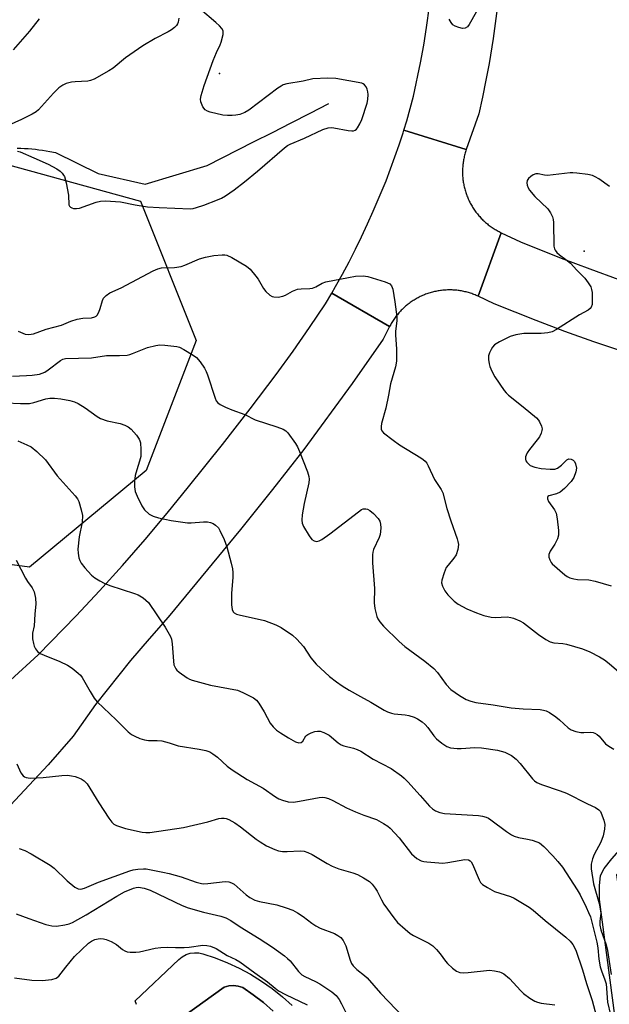
# Model space of a CAD drawing. Units: inches. Extents: x 1255762 to 1261762, y 489455 to 493455.
# Drawn here: x 1256019 to 1256194, y 492684 to 492977 of the extents above; entities that cross this region are included whole.
import ezdxf

# ---------------------------------------------------------------- set-up
doc = ezdxf.new("R2010")
doc.units = ezdxf.units.IN
doc.header["$MEASUREMENT"] = 0
for name, color, linetype in [('CULTRL-Pad', 6, 'Continuous'), ('CULTRL-Swimming Pool in Ground', 4, 'Continuous'), ('ELEV-Spot Elevation', 7, 'Continuous'), ('HYDRO-Single Line Stream', 4, 'Continuous'), ('NTRL-Trees', 3, 'Continuous'), ('TRANS-Non Street Sidewalk', 7, 'Continuous'), ('TRANS-Road', 130, 'Continuous'), ('Undefined', 1, 'Continuous')]:
    doc.layers.add(name, color=color, linetype=linetype)

msp = doc.modelspace()

# ---------------------------------------------------------------- linework, layer by layer
at = {"layer": 'CULTRL-Pad'}
for points in [[(1256053.87, 492684.22, 0), (1256053.48, 492685.27, 0), (1256066.49, 492697.58, 0), (1256067.49, 492698.38, 0), (1256068.61, 492698.99, 0), (1256069.83, 492699.39, 0), (1256071.09, 492699.56, 0), (1256072.37, 492699.5, 0), (1256073.61, 492699.21, 0), (1256077.27, 492698.01, 0), (1256080.86, 492696.6, 0), (1256084.35, 492694.97, 0), (1256087.74, 492693.15, 0), (1256091.02, 492691.12, 0), (1256094.17, 492688.9, 0), (1256097.18, 492686.5, 0), (1256100.04, 492683.92, 0)], [(1256094.45, 492682.21, 0), (1256091.58, 492684.74, 0), (1256088.56, 492687.08, 0), (1256085.41, 492689.24, 0), (1256084.07, 492689.67, 0), (1256082.67, 492689.84, 0), (1256081.27, 492689.72, 0), (1256079.92, 492689.34, 0), (1256067.92, 492680.7, 0)]]:
    msp.add_polyline3d(points, dxfattribs=at)
at = {"layer": 'CULTRL-Swimming Pool in Ground'}
msp.add_lwpolyline([(1256067.92, 492680.7), (1256079.92, 492689.34), (1256081.27, 492689.72), (1256082.67, 492689.84), (1256084.07, 492689.67), (1256085.41, 492689.24), (1256088.56, 492687.08), (1256091.58, 492684.74), (1256094.45, 492682.21)], dxfattribs=at)
at = {"layer": 'ELEV-Spot Elevation'}
for p in [(1256078.5, 492960.7, 344.2), (1256186.7, 492907.9, 344.22)]:
    msp.add_point(p, dxfattribs=at)
at = {"layer": 'HYDRO-Single Line Stream'}
msp.add_lwpolyline([(1256018.48, 492938.49), (1256019.56, 492938.46), (1256020.64, 492938.41), (1256021.73, 492938.34), (1256022.81, 492938.25), (1256023.89, 492938.14), (1256024.96, 492938.01), (1256026.04, 492937.86), (1256027.11, 492937.7), (1256028.18, 492937.51), (1256029.83, 492937.19), (1256042.54, 492931), (1256056.49, 492927.75), (1256074.89, 492933.29), (1256088.65, 492940.33), (1256094.24, 492943.18), (1256099.83, 492946.03), (1256105.41, 492948.88), (1256111, 492951.73)], dxfattribs=at)
at = {"layer": 'NTRL-Trees'}
msp.add_lwpolyline([(1256056.79, 492842.76), (1256022.17, 492814.08), (1255992.49, 492818.04), (1255911.38, 492892.22), (1255802.45, 492982.94), (1255762.25, 493033.8), (1255762.26, 493202.07), (1255787.24, 493198.5), (1255812.08, 493179.59), (1255820.47, 493156.96), (1255858.9, 493109.07), (1255877.12, 493013.47), (1255897.31, 492988.93), (1255908.41, 492977.29), (1255930.17, 492957.51), (1255984.58, 492935.75), (1256015.24, 492933.77), (1256055.13, 492922.75), (1256071.63, 492881.34)], close=True, dxfattribs=at)
at = {"layer": 'TRANS-Non Street Sidewalk'}
msp.add_lwpolyline([(1256228.63, 492746.03), (1256218.82, 492739.26), (1256212.33, 492735.73), (1256207.25, 492732.75), (1256204.21, 492730.7), (1256202.21, 492728.78), (1256196.35, 492722.71), (1256203.69, 492669.75), (1256197.42, 492668.9), (1256191.31, 492715.35), (1256191.25, 492719.39), (1256191.57, 492722.48), (1256192.64, 492724.53), (1256194.97, 492727.41), (1256199.33, 492732.42), (1256201.27, 492734.26), (1256204.61, 492736.51), (1256210.03, 492739.69), (1256216.22, 492743.03), (1256226.14, 492749.86), (1256227.74, 492747.27)], close=True, dxfattribs=at)
at = {"layer": 'TRANS-Road'}
for points in [[(1256163.36, 492998.6), (1256159.69, 492971.02), (1256158.49, 492963.61), (1256157.57, 492958.63), (1256156.57, 492953.67), (1256155.48, 492948.72), (1256151.76, 492938.1), (1256133.24, 492943.86), (1256134.09, 492946.64), (1256135.13, 492950.27), (1256136.11, 492953.91), (1256138.15, 492963.8), (1256139.11, 492969.06), (1256139.97, 492974.33), (1256140.86, 492980.68)], [(1256016.5, 492780.52), (1256024.73, 492788), (1256036.01, 492799.57), (1256042.95, 492807.01), (1256049.75, 492814.57), (1256056.42, 492822.26), (1256062.96, 492830.05), (1256069.36, 492837.96), (1256079.42, 492850.47), (1256087.58, 492861.05), (1256095.35, 492871.3), (1256100.35, 492878.2), (1256105.22, 492885.18), (1256109.97, 492892.24), (1256111.85, 492895.47), (1256129.01, 492885.54), (1256127.07, 492881.78), (1256117.88, 492868.6), (1256103.57, 492849.02), (1256094.25, 492837.08), (1256084.8, 492825.24), (1256063.25, 492799.23), (1256057.65, 492792.82), (1256052.16, 492786.31), (1256041.7, 492773.23), (1256035.15, 492763.87), (1256027.69, 492755.38), (1256003.74, 492729.83)]]:
    msp.add_lwpolyline(points, dxfattribs=at)
msp.add_lwpolyline([(1256151.76, 492938.1), (1256151.74, 492938.06), (1256151.63, 492937.72), (1256151.52, 492937.39), (1256151.42, 492937.05), (1256151.33, 492936.72), (1256151.24, 492936.38), (1256151.16, 492936.04), (1256151.08, 492935.7), (1256151.01, 492935.36), (1256150.94, 492935.02), (1256150.89, 492934.67), (1256150.83, 492934.33), (1256150.79, 492933.98), (1256150.75, 492933.63), (1256150.71, 492933.29), (1256150.68, 492932.94), (1256150.66, 492932.59), (1256150.64, 492932.24), (1256150.63, 492931.89), (1256150.63, 492931.54), (1256150.63, 492931.19), (1256150.64, 492930.85), (1256150.65, 492930.5), (1256150.67, 492930.15), (1256150.7, 492929.8), (1256150.73, 492929.45), (1256150.77, 492929.11), (1256150.82, 492928.76), (1256150.87, 492928.41), (1256150.92, 492928.07), (1256150.99, 492927.73), (1256151.05, 492927.38), (1256151.13, 492927.04), (1256151.21, 492926.7), (1256151.3, 492926.37), (1256151.39, 492926.03), (1256151.49, 492925.69), (1256151.59, 492925.36), (1256151.7, 492925.03), (1256151.82, 492924.7), (1256151.94, 492924.37), (1256152.06, 492924.05), (1256152.2, 492923.72), (1256152.33, 492923.4), (1256152.48, 492923.09), (1256152.63, 492922.77), (1256152.78, 492922.46), (1256152.94, 492922.15), (1256153.11, 492921.84), (1256153.28, 492921.54), (1256153.46, 492921.23), (1256153.64, 492920.94), (1256153.82, 492920.64), (1256154.02, 492920.35), (1256154.21, 492920.06), (1256154.41, 492919.78), (1256154.62, 492919.5), (1256154.83, 492919.22), (1256155.05, 492918.94), (1256155.27, 492918.67), (1256155.5, 492918.41), (1256155.73, 492918.15), (1256155.96, 492917.89), (1256156.2, 492917.63), (1256156.44, 492917.38), (1256156.69, 492917.14), (1256156.95, 492916.9), (1256157.2, 492916.66), (1256157.46, 492916.43), (1256157.73, 492916.2), (1256158, 492915.98), (1256158.27, 492915.76), (1256158.54, 492915.55), (1256158.82, 492915.34), (1256159.11, 492915.13), (1256159.4, 492914.94), (1256159.69, 492914.74), (1256159.98, 492914.55), (1256160.28, 492914.37), (1256160.58, 492914.19), (1256160.88, 492914.02), (1256161.19, 492913.85), (1256161.5, 492913.69), (1256161.81, 492913.53), (1256162.12, 492913.38), (1256155.3, 492894.49), (1256154.98, 492894.63), (1256154.66, 492894.78), (1256154.34, 492894.91), (1256154.02, 492895.04), (1256153.69, 492895.16), (1256153.36, 492895.28), (1256153.03, 492895.39), (1256152.7, 492895.5), (1256152.36, 492895.6), (1256152.03, 492895.69), (1256151.69, 492895.78), (1256151.35, 492895.86), (1256151.01, 492895.94), (1256150.67, 492896.01), (1256150.33, 492896.07), (1256149.98, 492896.13), (1256149.64, 492896.19), (1256149.29, 492896.23), (1256148.94, 492896.27), (1256148.6, 492896.31), (1256148.25, 492896.34), (1256147.9, 492896.36), (1256147.55, 492896.37), (1256147.2, 492896.38), (1256146.85, 492896.39), (1256146.51, 492896.39), (1256146.16, 492896.38), (1256145.81, 492896.36), (1256145.46, 492896.34), (1256145.11, 492896.32), (1256144.76, 492896.29), (1256144.42, 492896.25), (1256144.07, 492896.2), (1256143.72, 492896.15), (1256143.38, 492896.1), (1256143.04, 492896.03), (1256142.69, 492895.96), (1256142.35, 492895.89), (1256142.01, 492895.81), (1256141.68, 492895.72), (1256141.34, 492895.63), (1256141, 492895.53), (1256140.67, 492895.43), (1256140.34, 492895.32), (1256140.01, 492895.2), (1256139.68, 492895.08), (1256139.36, 492894.96), (1256139.03, 492894.82), (1256138.71, 492894.69), (1256138.4, 492894.54), (1256138.08, 492894.39), (1256137.77, 492894.24), (1256137.46, 492894.08), (1256137.15, 492893.91), (1256136.85, 492893.74), (1256136.54, 492893.56), (1256136.25, 492893.38), (1256135.95, 492893.2), (1256135.66, 492893), (1256135.37, 492892.81), (1256135.09, 492892.61), (1256134.81, 492892.4), (1256134.53, 492892.19), (1256134.25, 492891.97), (1256133.98, 492891.75), (1256133.72, 492891.52), (1256133.46, 492891.29), (1256133.2, 492891.06), (1256132.94, 492890.82), (1256132.69, 492890.57), (1256132.45, 492890.33), (1256132.21, 492890.07), (1256131.97, 492889.82), (1256131.74, 492889.56), (1256131.51, 492889.29), (1256131.29, 492889.02), (1256131.07, 492888.75), (1256130.86, 492888.47), (1256130.65, 492888.19), (1256130.44, 492887.91), (1256130.25, 492887.62), (1256130.05, 492887.33), (1256129.86, 492887.04), (1256129.68, 492886.74), (1256129.5, 492886.44), (1256129.33, 492886.14), (1256129.01, 492885.54), (1256111.85, 492895.47), (1256112.95, 492897.37), (1256114.98, 492901.03), (1256116.95, 492904.72), (1256118.85, 492908.45), (1256120.68, 492912.2), (1256122.45, 492915.99), (1256124.16, 492919.81), (1256126.52, 492925.3), (1256127.94, 492928.8), (1256129.29, 492932.33), (1256130.58, 492935.87), (1256131.81, 492939.44), (1256132.98, 492943.03), (1256133.24, 492943.86)], close=True, dxfattribs=at)
msp.add_polyline3d([(1256198.17, 492878.07, 0), (1256189.55, 492880.98, 0), (1256180.99, 492884.04, 0), (1256172.48, 492887.26, 0), (1256160.04, 492892.26, 0), (1256155.3, 492894.49, 0), (1256162.12, 492913.38, 0), (1256167.8, 492910.71, 0), (1256179.87, 492905.86, 0), (1256188.43, 492902.62, 0), (1256197.05, 492899.53, 0)], dxfattribs=at)
at = {"layer": 'Undefined'}
for points, elevation in [([(1256018.58, 492937.56), (1256019.33, 492937.35), (1256023.39, 492935.66), (1256027.69, 492933.7), (1256030.22, 492932.31), (1256031.2, 492931.64), (1256031.81, 492931.09), (1256032.25, 492930.51), (1256032.5, 492930.03), (1256033.07, 492928.18), (1256033.68, 492924.57), (1256033.83, 492921.7), (1256034.05, 492921.27), (1256034.34, 492920.98), (1256034.72, 492920.76), (1256035.24, 492920.61), (1256036.09, 492920.54), (1256036.95, 492920.65), (1256041.88, 492922.41), (1256043.23, 492922.73), (1256044.68, 492922.82), (1256049.11, 492922.59), (1256053.51, 492921.63), (1256057.12, 492921.11), (1256060.6, 492920.87), (1256069.94, 492920.5), (1256070.68, 492920.58), (1256071.72, 492920.82), (1256073.88, 492921.57), (1256077.92, 492923.11), (1256079.1, 492923.67), (1256080.29, 492924.37), (1256082.88, 492926.14), (1256085.97, 492928.5), (1256089.84, 492931.69), (1256097.78, 492938.57), (1256098.71, 492939.26), (1256099.48, 492939.68), (1256103.72, 492941.41), (1256109.2, 492943.98), (1256110.8, 492944.55), (1256111.63, 492944.61), (1256112.48, 492944.53), (1256116.71, 492943.74), (1256117.75, 492943.62), (1256118.25, 492943.66), (1256118.73, 492943.84), (1256119.16, 492944.14), (1256119.5, 492944.53), (1256120.18, 492945.72), (1256120.74, 492947.03), (1256122.29, 492951.85), (1256122.49, 492952.98), (1256122.61, 492954.39), (1256122.58, 492955.22), (1256122.38, 492955.98), (1256122.02, 492956.67), (1256121.56, 492957.29), (1256121.19, 492957.61), (1256120.71, 492957.83), (1256113.04, 492959.18), (1256110.69, 492959.23), (1256106.26, 492959.09), (1256103.35, 492958.42), (1256098.51, 492957.55), (1256097.45, 492957.25), (1256096.78, 492956.94), (1256095.81, 492956.3), (1256087.24, 492949.72), (1256086.06, 492949.06), (1256084.53, 492948.49), (1256083.41, 492948.29), (1256082.27, 492948.19), (1256080.89, 492948.19), (1256079.52, 492948.3), (1256075.77, 492949.21), (1256074.95, 492949.49), (1256074.23, 492949.9), (1256073.61, 492950.73), (1256073.01, 492952.24), (1256072.92, 492953.03), (1256073.09, 492954.12), (1256073.95, 492957.11), (1256076.66, 492964.56), (1256077.59, 492966.93), (1256078.68, 492969.18), (1256078.99, 492969.99), (1256079.59, 492972.24), (1256079.65, 492972.78), (1256079.62, 492973.3), (1256079.24, 492974.02), (1256078.49, 492974.83), (1256077.45, 492975.82), (1256072.77, 492979.75)], 344), ([(1256154.72, 492978.87), (1256152.61, 492975.22), (1256152.07, 492974.56), (1256151.43, 492974.13), (1256150.67, 492974.07), (1256149.56, 492974.29), (1256148.48, 492974.67), (1256147.79, 492975.14), (1256147.25, 492975.81), (1256146.62, 492976.82)], 346), ([(1256066.43, 492977.08), (1256066.22, 492975.94), (1256066.03, 492975.41), (1256065.73, 492974.96), (1256065.17, 492974.33), (1256064.31, 492973.59), (1256063.33, 492972.99), (1256059.41, 492971.09), (1256055.75, 492968.91), (1256050.66, 492965.28), (1256046.94, 492962.2), (1256045.69, 492961.43), (1256041.3, 492959.02), (1256040.24, 492958.55), (1256039.42, 492958.36), (1256035.7, 492958.18), (1256034.58, 492958.05), (1256032.98, 492957.64), (1256031.99, 492957.21), (1256030.89, 492956.38), (1256029.28, 492954.81), (1256024.83, 492949.84), (1256024.17, 492949.29), (1256022.93, 492948.56), (1256019.8, 492946.97), (1256014.7, 492944.71)], 344), ([(1256025.02, 492976.86), (1256022.12, 492973.26), (1256017.3, 492967.72)], 346), ([(1256194.22, 492927.08), (1256191.05, 492929.39), (1256190.03, 492929.98), (1256189.24, 492930.33), (1256187.8, 492930.65), (1256184.56, 492931.06), (1256183.38, 492931.15), (1256182.53, 492931.13), (1256175.87, 492930.41), (1256175, 492930.44), (1256173.1, 492930.85), (1256172.35, 492930.86), (1256171.59, 492930.57), (1256170.88, 492930.08), (1256170.24, 492929.51), (1256169.78, 492928.85), (1256169.68, 492928.17), (1256169.78, 492927.45), (1256170.09, 492926.71), (1256170.55, 492925.98), (1256172.12, 492924.12), (1256175.91, 492920.5), (1256176.72, 492919.33), (1256177.34, 492918.08), (1256177.57, 492917.27), (1256177.66, 492916.39), (1256177.72, 492909.36), (1256177.88, 492908.61), (1256178.11, 492908.16), (1256178.59, 492907.53), (1256179.36, 492906.77), (1256181.33, 492905.41), (1256182.65, 492904.35), (1256184.52, 492902.27), (1256186.89, 492899.83), (1256187.93, 492898.48), (1256188.66, 492897.28), (1256188.94, 492896.5), (1256189.05, 492895.62), (1256189.11, 492893.22), (1256189.05, 492892.05), (1256188.84, 492891.27), (1256188.52, 492890.87), (1256187.87, 492890.42), (1256185.34, 492889.01), (1256178.56, 492884.66), (1256177.26, 492883.99), (1256175.93, 492883.67), (1256173.98, 492883.47), (1256170.45, 492883.48), (1256168.81, 492883.41), (1256166.48, 492883.07), (1256164.74, 492882.55), (1256161.57, 492880.97), (1256160.1, 492880.06), (1256159.54, 492879.43), (1256159.1, 492878.7), (1256158.61, 492877.66), (1256158.38, 492876.85), (1256158.35, 492875.77), (1256158.54, 492874.41), (1256158.75, 492873.61), (1256159.28, 492872.31), (1256160.2, 492870.57), (1256163, 492866.53), (1256163.54, 492865.86), (1256164.32, 492865.11), (1256168.66, 492861.65), (1256172.54, 492858.39), (1256173.15, 492857.74), (1256173.47, 492857.26), (1256174.08, 492855.97), (1256174.24, 492855.17), (1256174.17, 492854.64), (1256173.92, 492853.84), (1256173.43, 492852.79), (1256172.81, 492851.83), (1256170.47, 492848.95), (1256169.85, 492848.03), (1256169.48, 492847.31), (1256169.34, 492846.82), (1256169.33, 492846.09), (1256169.45, 492845.63), (1256169.72, 492845.19), (1256170.29, 492844.6), (1256170.75, 492844.28), (1256172.04, 492843.77), (1256173.97, 492843.34), (1256176.59, 492843.16), (1256178, 492843.2), (1256178.79, 492843.43), (1256179.96, 492844.31), (1256181.6, 492845.93), (1256182.22, 492846.27), (1256182.87, 492846.17), (1256183.5, 492845.81), (1256183.85, 492845.45), (1256184.18, 492844.76), (1256184.41, 492843.43), (1256184.29, 492842.33), (1256183.68, 492840.72), (1256182.91, 492839.52), (1256180.89, 492837.46), (1256179.57, 492836.35), (1256178.52, 492835.86), (1256176.26, 492835.27), (1256175.98, 492835.03), (1256175.84, 492834.72), (1256175.86, 492834.31), (1256176.14, 492833.6), (1256177.96, 492831.04), (1256178.39, 492830.11), (1256178.73, 492828.39), (1256179.08, 492824.98), (1256179.1, 492823.59), (1256178.81, 492822.49), (1256178, 492820.92), (1256176.63, 492818.81), (1256176.24, 492817.85), (1256176.29, 492817.05), (1256176.53, 492816.24), (1256176.92, 492815.48), (1256177.26, 492815.06), (1256181.01, 492811.81), (1256181.73, 492811.3), (1256182.51, 492810.92), (1256183.62, 492810.6), (1256184.76, 492810.38), (1256188.09, 492810.26), (1256190.01, 492809.89), (1256194.71, 492808.47)], 344), ([(1256018.74, 492884.12), (1256020.85, 492883.29), (1256021.96, 492883.14), (1256023.36, 492883.36), (1256027.1, 492884.7), (1256031.67, 492885.97), (1256034.4, 492887.09), (1256036.27, 492887.71), (1256037.97, 492887.98), (1256040.52, 492888.14), (1256041.49, 492888.39), (1256041.88, 492888.62), (1256042.23, 492888.94), (1256042.76, 492889.81), (1256043.14, 492890.83), (1256043.78, 492893.26), (1256044.12, 492893.98), (1256044.86, 492894.77), (1256046.03, 492895.55), (1256049.39, 492896.99), (1256058.89, 492902.08), (1256060.2, 492902.68), (1256061.33, 492902.9), (1256065.13, 492903.09), (1256067.1, 492903.36), (1256068.21, 492903.75), (1256072.55, 492905.67), (1256074.4, 492906.14), (1256076.8, 492906.58), (1256079.33, 492906.84), (1256080.15, 492906.82), (1256080.68, 492906.7), (1256082.23, 492905.97), (1256086.52, 492903.46), (1256087.61, 492902.51), (1256089.31, 492900.49), (1256089.97, 492899.54), (1256091.56, 492896.83), (1256092.23, 492895.93), (1256093.45, 492894.86), (1256094.12, 492894.45), (1256094.61, 492894.3), (1256095.94, 492894.26), (1256097.27, 492894.51), (1256098.07, 492894.87), (1256100.14, 492896.02), (1256101.68, 492896.62), (1256102.78, 492896.76), (1256105.29, 492896.79), (1256106.1, 492896.93), (1256107.12, 492897.34), (1256108.95, 492898.41), (1256110.03, 492898.8), (1256116.79, 492900.11), (1256118.85, 492900.44), (1256121.15, 492900.58), (1256122.57, 492900.42), (1256127.72, 492898.75), (1256129.04, 492898.18), (1256129.59, 492897.65), (1256129.94, 492896.63), (1256130.55, 492892.9), (1256131.12, 492888.35), (1256131.13, 492887.21), (1256130.76, 492884.17), (1256130.7, 492883.09), (1256131.01, 492878.8), (1256131.05, 492875.26), (1256130.76, 492873.57), (1256129.31, 492868.52), (1256128.71, 492865.09), (1256127.87, 492861.29), (1256126.56, 492856.68), (1256126.45, 492855.83), (1256126.52, 492855.04), (1256126.69, 492854.56), (1256127.2, 492853.92), (1256130.01, 492851.77), (1256131.95, 492850.43), (1256138.22, 492846.57), (1256138.94, 492846.06), (1256139.53, 492845.51), (1256140.02, 492844.9), (1256140.42, 492844.18), (1256142.3, 492840.11), (1256144.32, 492837.09), (1256144.83, 492836.1), (1256145.98, 492831.46), (1256147.13, 492827.79), (1256149.02, 492822.48), (1256149.27, 492821.63), (1256149.42, 492820.78), (1256149.24, 492819.35), (1256148.71, 492817.69), (1256148.09, 492816.7), (1256146.33, 492814.66), (1256145.82, 492813.94), (1256145.15, 492812.39), (1256144.49, 492810.24), (1256144.42, 492809.45), (1256144.69, 492808.45), (1256145.42, 492807), (1256146.25, 492805.87), (1256148.14, 492803.97), (1256149.31, 492803.09), (1256151.89, 492801.73), (1256154.82, 492800.46), (1256156.97, 492799.67), (1256159.13, 492799.2), (1256160.29, 492799.13), (1256163.85, 492799.26), (1256164.92, 492799.12), (1256165.75, 492798.88), (1256167.65, 492798.11), (1256168.68, 492797.55), (1256173.14, 492794.06), (1256175.37, 492792.61), (1256176.65, 492791.89), (1256177.69, 492791.58), (1256180.39, 492791.39), (1256181.51, 492791.18), (1256186.24, 492789.8), (1256188.38, 492788.87), (1256191.25, 492787.43), (1256192.74, 492786.51), (1256194.11, 492785.44), (1256199.22, 492781.09)], 346), ([(1256017.08, 492870.82), (1256021.25, 492870.93), (1256022.9, 492871.04), (1256025.07, 492871.4), (1256026.71, 492871.99), (1256027.69, 492872.63), (1256031.36, 492875.44), (1256032.07, 492875.84), (1256032.87, 492876.05), (1256040.52, 492876.18), (1256045, 492876.89), (1256046.36, 492876.95), (1256048.82, 492876.91), (1256051.09, 492877.06), (1256051.91, 492877.23), (1256052.71, 492877.49), (1256057.12, 492879.25), (1256059.67, 492879.88), (1256060.81, 492880.04), (1256062.29, 492880), (1256065.85, 492879.59), (1256066.68, 492879.35), (1256067.98, 492878.69), (1256070.74, 492877.05), (1256071.66, 492876.36), (1256072.75, 492875.05), (1256074.04, 492873.14), (1256074.58, 492872.15), (1256074.96, 492871.15), (1256077.19, 492864.26), (1256077.53, 492863.49), (1256078.03, 492862.85), (1256078.73, 492862.38), (1256080.32, 492861.6), (1256082.23, 492860.77), (1256086.01, 492859.37), (1256089.08, 492857.81), (1256095.51, 492855.74), (1256097.44, 492855.01), (1256098.16, 492854.53), (1256098.75, 492853.9), (1256101.04, 492850.75), (1256101.63, 492849.77), (1256102.26, 492848.36), (1256104.65, 492842.38), (1256105.06, 492840.99), (1256105.11, 492840.22), (1256105.01, 492839.14), (1256103.67, 492832.94), (1256103.07, 492829.56), (1256102.93, 492827.98), (1256103.04, 492827.15), (1256103.46, 492826.1), (1256105.11, 492823.37), (1256105.96, 492822.27), (1256106.6, 492821.86), (1256107.33, 492821.7), (1256108.09, 492821.86), (1256108.85, 492822.25), (1256111.3, 492823.99), (1256119.74, 492830.5), (1256120.69, 492831.15), (1256121.18, 492831.37), (1256121.93, 492831.42), (1256122.43, 492831.27), (1256123.16, 492830.89), (1256124.26, 492829.99), (1256125.58, 492828.55), (1256126.07, 492827.67), (1256126.29, 492826.84), (1256126.39, 492825.69), (1256126.31, 492824.6), (1256126.15, 492823.79), (1256125.85, 492822.85), (1256124.2, 492819.27), (1256124, 492818.51), (1256123.9, 492817.73), (1256123.96, 492815.38), (1256124.47, 492807.73), (1256124.43, 492803.51), (1256124.65, 492801.75), (1256125.18, 492799.45), (1256125.51, 492798.71), (1256126.08, 492797.83), (1256127.17, 492796.58), (1256131.86, 492792), (1256133.55, 492790.52), (1256139.46, 492786.18), (1256142.08, 492783.99), (1256143.24, 492782.74), (1256145.76, 492779.18), (1256147.12, 492777.74), (1256149.73, 492775.9), (1256151.76, 492774.76), (1256153.11, 492774.22), (1256154.54, 492773.87), (1256159.75, 492773.22), (1256165.05, 492772.3), (1256168.59, 492771.98), (1256173.65, 492771.79), (1256174.69, 492771.62), (1256175.44, 492771.41), (1256176.43, 492770.92), (1256178.32, 492769.58), (1256179.45, 492768.67), (1256181.97, 492766.38), (1256182.91, 492765.77), (1256184.29, 492765.29), (1256185.72, 492764.97), (1256186.58, 492764.92), (1256188.53, 492765.04), (1256189.39, 492764.93), (1256189.92, 492764.76), (1256190.57, 492764.38), (1256191.15, 492763.87), (1256193.07, 492761.64), (1256194.01, 492760.93), (1256195.53, 492760)], 348), ([(1256015.24, 492862.81), (1256019.5, 492862.64), (1256022.1, 492862.7), (1256023.47, 492862.98), (1256027.03, 492864.04), (1256028.15, 492864.23), (1256029.54, 492864.27), (1256031.45, 492864.08), (1256034.09, 492863.54), (1256035.52, 492863.13), (1256036.59, 492862.62), (1256038.64, 492861.41), (1256042.25, 492858.81), (1256043.26, 492858.21), (1256045.22, 492857.52), (1256049.08, 492856.71), (1256050.42, 492856.22), (1256051.44, 492855.72), (1256052.34, 492855.04), (1256053.86, 492853.24), (1256054.69, 492852.05), (1256054.93, 492851.54), (1256055.08, 492851), (1256055.22, 492848.97), (1256055.16, 492846.93), (1256054.81, 492845.49), (1256053.95, 492842.96), (1256053.54, 492841.31), (1256053.29, 492839.62), (1256053.31, 492837.91), (1256053.54, 492836.51), (1256054.07, 492835.16), (1256055.44, 492832.26), (1256056.25, 492831.11), (1256057.67, 492829.84), (1256058.85, 492829.17), (1256060.46, 492828.69), (1256064.18, 492827.91), (1256069.04, 492827.19), (1256070.16, 492827.21), (1256073.82, 492827.56), (1256075, 492827.5), (1256075.87, 492827.36), (1256076.66, 492827.05), (1256077.36, 492826.54), (1256078.18, 492825.7), (1256078.66, 492824.97), (1256079.87, 492822.3), (1256080.72, 492820.12), (1256082, 492815.29), (1256082.38, 492813.58), (1256082.48, 492812.46), (1256082.47, 492811.06), (1256082.08, 492806.25), (1256082.04, 492802.83), (1256082.24, 492801.49), (1256082.55, 492800.82), (1256082.85, 492800.5), (1256083.52, 492800.12), (1256084.35, 492799.87), (1256091.87, 492798.22), (1256095.2, 492796.96), (1256096.78, 492796.17), (1256100.14, 492793.83), (1256101.48, 492792.7), (1256103.43, 492790.48), (1256105.62, 492787.17), (1256107.18, 492785.21), (1256111.17, 492781.6), (1256113.25, 492779.96), (1256114.92, 492778.8), (1256116.97, 492777.57), (1256120.32, 492775.62), (1256123.44, 492773.97), (1256127.41, 492771.57), (1256128.42, 492771.05), (1256129.51, 492770.67), (1256130.37, 492770.49), (1256133.62, 492770.18), (1256134.74, 492769.99), (1256136.27, 492769.52), (1256137.27, 492769.02), (1256138.69, 492768.09), (1256139.56, 492767.33), (1256140.31, 492766.45), (1256142.16, 492763.92), (1256142.93, 492763.07), (1256144.53, 492761.77), (1256145.98, 492760.79), (1256147.03, 492760.4), (1256149.04, 492760.2), (1256150.19, 492760.2), (1256154.27, 492760.46), (1256156.27, 492760.44), (1256160.97, 492759.71), (1256163.17, 492759.12), (1256165.17, 492758.08), (1256166.54, 492757.08), (1256167.7, 492755.77), (1256171.38, 492751.19), (1256171.99, 492750.57), (1256172.71, 492750.06), (1256174.03, 492749.47), (1256179.58, 492747.68), (1256181.46, 492746.98), (1256187.68, 492743.79), (1256190.11, 492742.64), (1256191.08, 492742.03), (1256191.53, 492741.51), (1256191.79, 492741.04), (1256192.57, 492738.95), (1256192.81, 492737.61), (1256192.77, 492736.25), (1256192.33, 492734.31), (1256191.72, 492732.41), (1256189.7, 492728.71), (1256189.15, 492727.41), (1256188.77, 492725.83), (1256188.82, 492724.45), (1256189.46, 492720.05), (1256191.14, 492714.21), (1256191.5, 492712.64), (1256191.63, 492711.32), (1256191.33, 492708.84), (1256191.38, 492707.72), (1256191.7, 492706.34), (1256193.22, 492701.89), (1256193.63, 492700.26), (1256194.73, 492693.1)], 350), ([(1256019.11, 492730.48), (1256020.8, 492729.92), (1256022.66, 492728.97), (1256028.3, 492725.58), (1256029.43, 492724.62), (1256033.31, 492720.9), (1256035.6, 492719.05), (1256036.58, 492718.53), (1256037.38, 492718.46), (1256038.45, 492718.69), (1256042.62, 492720.47), (1256051.96, 492723.88), (1256052.95, 492724.15), (1256054.27, 492724.37), (1256055.96, 492724.47), (1256056.76, 492724.44), (1256061.68, 492723.52), (1256063.6, 492723.07), (1256067.15, 492722.08), (1256071.62, 492720.48), (1256073.15, 492720.08), (1256073.92, 492720.02), (1256075.07, 492720.08), (1256080.18, 492720.72), (1256081.27, 492720.64), (1256082.07, 492720.34), (1256082.83, 492719.9), (1256086.43, 492716.71), (1256087.5, 492715.97), (1256088.99, 492715.15), (1256090.38, 492714.73), (1256095.49, 492713.74), (1256098.32, 492712.89), (1256100.24, 492712.17), (1256101.71, 492711.37), (1256103.38, 492710.33), (1256105.89, 492708.33), (1256107.07, 492707.52), (1256108.4, 492706.9), (1256112.66, 492705.25), (1256113.62, 492704.72), (1256114.49, 492704.04), (1256115.21, 492703.16), (1256116.03, 492701.62), (1256117.26, 492697.37), (1256117.7, 492696.33), (1256118.16, 492695.67), (1256119.3, 492694.54), (1256121.55, 492692.84), (1256122.38, 492692.11), (1256126.28, 492687.53), (1256133.25, 492680.31)], 358), ([(1256018.23, 492711.12), (1256021.97, 492709.71), (1256027.03, 492707.93), (1256028.73, 492707.52), (1256030.12, 492707.46), (1256032.6, 492707.84), (1256033.89, 492708.18), (1256034.91, 492708.58), (1256038.97, 492710.8), (1256048.09, 492716.37), (1256050.38, 492717.67), (1256052.96, 492718.77), (1256053.76, 492718.97), (1256054.5, 492719.01), (1256056.21, 492718.74), (1256057.99, 492718.16), (1256067.42, 492713.63), (1256069.19, 492712.86), (1256073.75, 492711.58), (1256078.94, 492710.45), (1256080.45, 492709.95), (1256081.92, 492709.09), (1256084.61, 492707.27), (1256090.25, 492703.83), (1256094.21, 492701.18), (1256097.81, 492698.59), (1256098.7, 492697.88), (1256099.45, 492697.15), (1256102.01, 492693.95), (1256102.99, 492692.97), (1256103.89, 492692.47), (1256107.04, 492691.06), (1256108.28, 492690.36), (1256111.83, 492687.91), (1256113.15, 492686.82), (1256114.03, 492685.67), (1256114.77, 492684.42), (1256116.37, 492680.97)], 360), ([(1256017.67, 492692.07), (1256022.87, 492691.36), (1256025.93, 492691.35), (1256028.81, 492691.59), (1256030.03, 492692.03), (1256030.85, 492692.62), (1256032.92, 492695.3), (1256035.54, 492698.44), (1256039.69, 492702.4), (1256040.55, 492703), (1256041.5, 492703.45), (1256042.53, 492703.71), (1256043.33, 492703.77), (1256044.13, 492703.69), (1256044.92, 492703.5), (1256046.34, 492702.94), (1256047.98, 492701.98), (1256049.73, 492700.56), (1256050.41, 492700.09), (1256051.16, 492699.83), (1256051.98, 492699.74), (1256053.67, 492699.73), (1256054.81, 492699.83), (1256059.41, 492700.9), (1256061.12, 492701.15), (1256063.09, 492701.2), (1256065.42, 492701.08), (1256068.06, 492701.14), (1256069.52, 492701.25), (1256073.59, 492701.79), (1256074.75, 492701.72), (1256075.89, 492701.49), (1256077.52, 492700.77), (1256080.84, 492698.75), (1256083.32, 492697.56), (1256084.57, 492696.85), (1256088.98, 492693.57), (1256092.75, 492690.9), (1256095.01, 492689), (1256096.07, 492688.25), (1256098.08, 492687.17), (1256104.49, 492684.12)], 362)]:
    msp.add_lwpolyline(points, dxfattribs=dict(at, elevation=elevation))
for points in [[(1256018.65, 492851.54, 352), (1256021.37, 492850.43, 352), (1256022.68, 492849.77, 352), (1256024.28, 492848.44, 352), (1256026.85, 492845.94, 352), (1256030.35, 492841.19, 352), (1256035.65, 492835.27, 352), (1256036.35, 492834.36, 352), (1256036.74, 492833.6, 352), (1256037.52, 492831.07, 352), (1256037.86, 492829.36, 352), (1256037.73, 492827.43, 352), (1256036.9, 492823.1, 352), (1256036.49, 492819.41, 352), (1256036.57, 492818.26, 352), (1256036.83, 492816.84, 352), (1256037.08, 492816.02, 352), (1256037.48, 492815.27, 352), (1256038.59, 492813.89, 352), (1256040.59, 492811.68, 352), (1256041.49, 492810.91, 352), (1256043, 492809.95, 352), (1256044.31, 492809.27, 352), (1256045.94, 492808.64, 352), (1256053.32, 492806.26, 352), (1256054.43, 492805.84, 352), (1256055.91, 492804.91, 352), (1256057.43, 492803.56, 352), (1256062.4, 492796.24, 352), (1256063.97, 492793.5, 352), (1256064.26, 492792.71, 352), (1256064.49, 492791.33, 352), (1256064.83, 492786.16, 352), (1256065.01, 492785.03, 352), (1256065.55, 492783.86, 352), (1256065.89, 492783.44, 352), (1256066.52, 492782.88, 352), (1256068.89, 492781.24, 352), (1256069.63, 492780.82, 352), (1256070.45, 492780.51, 352), (1256075.81, 492779.04, 352), (1256083.87, 492777.54, 352), (1256085.49, 492776.88, 352), (1256088.62, 492775.25, 352), (1256089.52, 492774.55, 352), (1256090.22, 492773.63, 352), (1256091.76, 492771.13, 352), (1256093.55, 492767.73, 352), (1256094.4, 492766.6, 352), (1256095.43, 492765.69, 352), (1256096.59, 492764.88, 352), (1256099.02, 492763.36, 352), (1256101.09, 492762.22, 352), (1256102.09, 492761.91, 352), (1256102.75, 492761.99, 352), (1256103.25, 492762.41, 352), (1256104.16, 492763.95, 352), (1256104.73, 492764.41, 352), (1256105.72, 492764.87, 352), (1256106.78, 492765.22, 352), (1256107.6, 492765.38, 352), (1256108.42, 492765.35, 352), (1256109.51, 492764.99, 352), (1256111.07, 492764.12, 352), (1256113.69, 492761.92, 352), (1256114.61, 492761.3, 352), (1256115.41, 492761.02, 352), (1256118.24, 492760.32, 352), (1256119.35, 492759.9, 352), (1256120.42, 492759.39, 352), (1256124.14, 492757.06, 352), (1256129.48, 492754.26, 352), (1256132.48, 492752.11, 352), (1256133.35, 492751.37, 352), (1256134.36, 492750.33, 352), (1256138.09, 492746.24, 352), (1256140.82, 492743.09, 352), (1256141.68, 492742.33, 352), (1256142.62, 492741.73, 352), (1256143.93, 492741.22, 352), (1256145.31, 492740.93, 352), (1256155.41, 492740.27, 352), (1256156.55, 492740.11, 352), (1256157.61, 492739.81, 352), (1256158.36, 492739.47, 352), (1256159.07, 492739.03, 352), (1256163.65, 492735.51, 352), (1256165.12, 492734.55, 352), (1256165.91, 492734.22, 352), (1256167.29, 492733.82, 352), (1256169.94, 492733.32, 352), (1256171.34, 492732.97, 352), (1256172.71, 492732.52, 352), (1256173.47, 492732.15, 352), (1256174.79, 492731.11, 352), (1256177.42, 492728.38, 352), (1256178.9, 492726.66, 352), (1256180.26, 492724.92, 352), (1256184.65, 492718.27, 352), (1256185.5, 492716.74, 352), (1256187.34, 492713.11, 352), (1256188.05, 492711.54, 352), (1256188.56, 492710.19, 352), (1256190.52, 492702.72, 352), (1256190.78, 492701, 352), (1256191.1, 492697.68, 352), (1256191.48, 492695.34, 352), (1256191.83, 492694.23, 352), (1256192.9, 492691.53, 352), (1256193.23, 492690.31, 352), (1256193.66, 492684.87, 352), (1256195.4, 492677.39, 352)], [(1256018.23, 492816.12, 354), (1256020.94, 492810.76, 354), (1256021.53, 492809.8, 354), (1256022.97, 492807.91, 354), (1256023.58, 492806.71, 354), (1256023.95, 492804.83, 354), (1256024.03, 492803.17, 354), (1256023.72, 492800.07, 354), (1256023.49, 492796.61, 354), (1256023.08, 492794.44, 354), (1256023, 492793.59, 354), (1256023.08, 492792.76, 354), (1256023.35, 492791.36, 354), (1256023.57, 492790.55, 354), (1256023.91, 492789.82, 354), (1256024.55, 492789.04, 354), (1256025.34, 492788.45, 354), (1256026.52, 492787.89, 354), (1256031.14, 492786.03, 354), (1256033.39, 492784.96, 354), (1256034.83, 492784.09, 354), (1256036.62, 492782.61, 354), (1256037.24, 492782.01, 354), (1256037.75, 492781.34, 354), (1256040.13, 492777.11, 354), (1256041.34, 492775.17, 354), (1256042.18, 492774.03, 354), (1256047.83, 492768.69, 354), (1256051.46, 492765.11, 354), (1256052.41, 492764.41, 354), (1256053.41, 492763.82, 354), (1256054.93, 492763.17, 354), (1256056.24, 492762.74, 354), (1256057.42, 492762.59, 354), (1256059.98, 492762.59, 354), (1256061.37, 492762.44, 354), (1256063.54, 492761.92, 354), (1256066.25, 492761.01, 354), (1256072.47, 492760, 354), (1256074.51, 492759.57, 354), (1256075.63, 492759.21, 354), (1256076.58, 492758.65, 354), (1256077.94, 492757.64, 354), (1256080.82, 492754.97, 354), (1256082.24, 492753.92, 354), (1256086.78, 492751.01, 354), (1256091.46, 492748.4, 354), (1256095.16, 492745.81, 354), (1256096.11, 492745.3, 354), (1256097.17, 492744.88, 354), (1256098.85, 492744.41, 354), (1256100.5, 492744.31, 354), (1256102.25, 492744.55, 354), (1256108.1, 492745.69, 354), (1256108.97, 492745.75, 354), (1256109.76, 492745.66, 354), (1256110.83, 492745.31, 354), (1256112.14, 492744.75, 354), (1256116.21, 492742.63, 354), (1256118.9, 492741.44, 354), (1256121.35, 492740.43, 354), (1256125.14, 492739.13, 354), (1256127.21, 492737.98, 354), (1256128.45, 492737.15, 354), (1256129.13, 492736.59, 354), (1256131.85, 492733.63, 354), (1256135.52, 492728.93, 354), (1256137.08, 492727.57, 354), (1256138.33, 492726.83, 354), (1256139.17, 492726.62, 354), (1256140.05, 492726.51, 354), (1256144.81, 492726.19, 354), (1256146.29, 492726.34, 354), (1256151.33, 492727.21, 354), (1256152.36, 492727.14, 354), (1256152.94, 492726.85, 354), (1256153.23, 492726.55, 354), (1256153.6, 492725.89, 354), (1256155.54, 492721.18, 354), (1256155.97, 492720.46, 354), (1256156.56, 492719.85, 354), (1256158.05, 492718.89, 354), (1256160.16, 492717.77, 354), (1256164.89, 492716.24, 354), (1256165.97, 492715.8, 354), (1256170.41, 492713.09, 354), (1256171.59, 492712.23, 354), (1256175.15, 492709.14, 354), (1256181.27, 492704.17, 354), (1256182.55, 492703.01, 354), (1256183.4, 492701.96, 354), (1256184.24, 492700.28, 354), (1256186.23, 492694.5, 354), (1256187.41, 492690.44, 354), (1256189.05, 492685.4, 354), (1256193.56, 492668.65, 354)], [(1256018.39, 492755.69, 356), (1256019.6, 492753.01, 356), (1256020.26, 492752.11, 356), (1256020.69, 492751.78, 356), (1256021.18, 492751.56, 356), (1256021.72, 492751.45, 356), (1256022.59, 492751.42, 356), (1256026.17, 492751.63, 356), (1256031.72, 492752.16, 356), (1256033.46, 492752.24, 356), (1256034.61, 492752.12, 356), (1256035.74, 492751.9, 356), (1256036.53, 492751.64, 356), (1256037.52, 492751.18, 356), (1256038.4, 492750.61, 356), (1256039.26, 492749.67, 356), (1256042.69, 492744.07, 356), (1256045.7, 492739.47, 356), (1256046.56, 492738.32, 356), (1256047.2, 492737.75, 356), (1256047.94, 492737.32, 356), (1256050.62, 492736.49, 356), (1256055.58, 492735.36, 356), (1256056.7, 492735.24, 356), (1256057.85, 492735.28, 356), (1256067.84, 492736.79, 356), (1256075.07, 492738.46, 356), (1256078.36, 492739.42, 356), (1256079.14, 492739.55, 356), (1256079.91, 492739.55, 356), (1256080.47, 492739.43, 356), (1256081.28, 492739.11, 356), (1256083.12, 492738.15, 356), (1256084.75, 492736.98, 356), (1256089.43, 492733.32, 356), (1256090.57, 492732.5, 356), (1256092.5, 492731.31, 356), (1256094.92, 492730.21, 356), (1256096.03, 492729.82, 356), (1256097.19, 492729.61, 356), (1256098.6, 492729.59, 356), (1256102.5, 492729.82, 356), (1256103.62, 492729.67, 356), (1256104.72, 492729.34, 356), (1256105.99, 492728.7, 356), (1256110.45, 492726.04, 356), (1256111.97, 492725.22, 356), (1256113.93, 492724.5, 356), (1256118.11, 492723.27, 356), (1256119.47, 492722.8, 356), (1256121.28, 492721.84, 356), (1256122.99, 492720.7, 356), (1256123.82, 492719.9, 356), (1256124.74, 492718.77, 356), (1256125.33, 492717.8, 356), (1256126.59, 492715.24, 356), (1256127.29, 492714.02, 356), (1256130.26, 492709.89, 356), (1256131.37, 492708.52, 356), (1256133.58, 492706.52, 356), (1256135.08, 492705.31, 356), (1256136.1, 492704.71, 356), (1256140.6, 492702.41, 356), (1256141.82, 492701.59, 356), (1256142.87, 492700.56, 356), (1256144.04, 492699.23, 356), (1256145.57, 492697.05, 356), (1256146.13, 492696.38, 356), (1256147.68, 492694.97, 356), (1256148.87, 492694.09, 356), (1256149.85, 492693.68, 356), (1256150.9, 492693.57, 356), (1256152.28, 492693.64, 356), (1256158.68, 492694.34, 356), (1256160.15, 492694.21, 356), (1256161.59, 492693.89, 356), (1256162.14, 492693.69, 356), (1256162.84, 492693.28, 356), (1256164.57, 492691.88, 356), (1256167.89, 492688.23, 356), (1256168.73, 492687.43, 356), (1256170.61, 492686.08, 356), (1256172.07, 492685.16, 356), (1256172.85, 492684.83, 356), (1256173.94, 492684.58, 356), (1256177.99, 492684.11, 356)]]:
    msp.add_polyline3d(points, dxfattribs=at)

doc.saveas('drawing.dxf')
